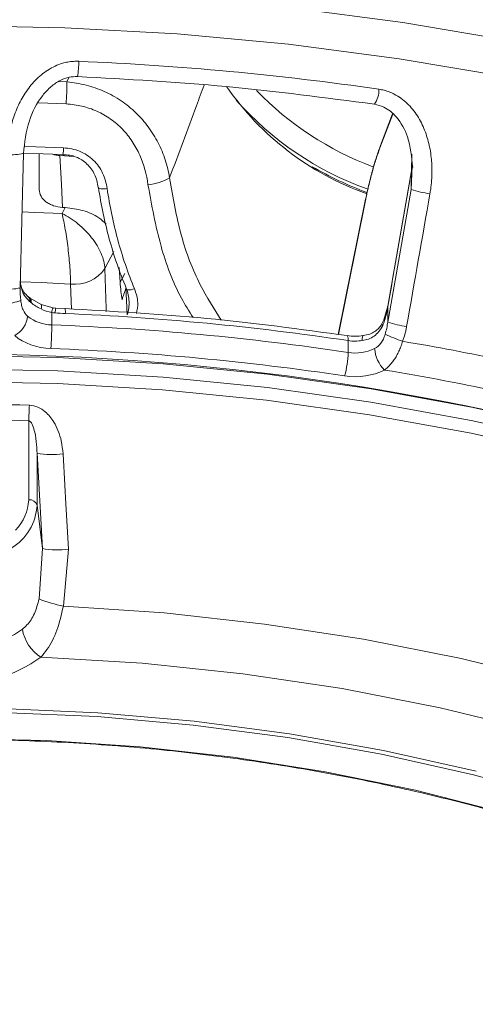
# Model space of a CAD drawing. Units: inches. Extents: x 3046 to 5186, y -12420 to -10906.
# Drawn here: x 3472 to 3499, y -11469 to -11410 of the extents above; entities that cross this region are included whole.
import ezdxf

# ---------------------------------------------------------------- set-up
doc = ezdxf.new("R2010")
doc.units = ezdxf.units.IN
doc.header["$MEASUREMENT"] = 0

msp = doc.modelspace()

# ---------------------------------------------------------------- linework, layer by layer
at = {"color": 8, "linetype": 'Continuous', "lineweight": 15}
for p, q in [((3474.4288, -11413.6895), (3474.9259, -11413.7128)), ((3474.9259, -11413.7128), (3475.0393, -11413.4413)), ((3474.88, -11415.0298), (3473.2213, -11414.9589)), ((3494.3559, -11415.6341), (3493.5925, -11417.6487)), ((3475.329, -11418.1543), (3474.5076, -11418.108)), ((3495.4792, -11419.0428), (3495.4901, -11418.0301)), ((3495.5194, -11418.7103), (3495.4515, -11420.124)), ((3492.7294, -11420.7888), (3491.1152, -11428.7851)), ((3492.7294, -11420.7888), (3492.7142, -11420.8046)), ((3477.714, -11423.8394), (3477.1938, -11424.8502)), ((3478.1008, -11425.6684), (3478.3752, -11425.1513)), ((3475.1915, -11427.266), (3475.1447, -11425.7749))]:
    msp.add_line(p, q, dxfattribs=at)
at = {"color": 7, "linetype": 'Continuous', "lineweight": 15}
for p, q in [((3494.3379, -11415.6199), (3493.6224, -11417.508)), ((3472.1309, -11425.9998), (3472.3464, -11417.9731)), ((3472.3368, -11417.963), (3474.6819, -11418.0356)), ((3473.2782, -11420.1419), (3473.2782, -11417.9921)), ((3495.4734, -11419.0235), (3494.5182, -11424.4685)), ((3494.524, -11424.4878), (3495.4792, -11419.0428)), ((3495.4792, -11419.0428), (3495.4515, -11420.124)), ((3495.4515, -11420.124), (3494.0625, -11428.0415)), ((3492.7142, -11420.8046), (3491.1035, -11428.7836)), ((3474.637, -11421.5715), (3474.8243, -11421.2076)), ((3494.5188, -11424.4681), (3494.0568, -11427.0932)), ((3478.0389, -11424.7834), (3478.1008, -11425.6684)), ((3472.1298, -11426.1437), (3472.1166, -11426.0162)), ((3472.6864, -11426.5811), (3472.6275, -11426.5338)), ((3472.7316, -11426.6164), (3472.6864, -11426.5811)), ((3473.3909, -11426.9828), (3472.7316, -11426.6165)), ((3474.0985, -11427.1837), (3473.3909, -11426.9828)), ((3474.0253, -11427.4696), (3474.0253, -11428.2085)), ((3474.2615, -11427.2017), (3474.0985, -11427.1837)), ((3474.8131, -11427.24), (3474.2615, -11427.2017)), ((3494.0568, -11427.0932), (3493.8253, -11427.9067)), ((3494.0625, -11428.0415), (3494.0625, -11427.1135)), ((3493.8253, -11427.9067), (3493.7102, -11428.1492)), ((3491.6977, -11429.8537), (3491.6977, -11429.1466)), ((3472.6454, -11438.6458), (3472.6454, -11433.9311)), ((3473.4635, -11441.5543), (3473.1435, -11435.8664)), ((3473.1435, -11435.8664), (3473.1435, -11438.9686)), ((3473.4635, -11441.5543), (3473.1435, -11438.9686)), ((3473.2623, -11444.5608), (3473.4635, -11441.5543)), ((3475.0218, -11441.5941), (3474.7134, -11444.9913))]:
    msp.add_line(p, q, dxfattribs=at)
at = {"color": 8, "linetype": 'Continuous', "lineweight": 15, "flags": 128}
for points in [[(3501.5337, -11411.2748), (3494.9583, -11410.1585), (3488.3093, -11409.2871)], [(3493.5925, -11417.6487), (3493.618, -11417.52), (3493.6224, -11417.508)], [(3472.405, -11417.5594), (3473.0708, -11417.5821), (3474.7243, -11417.6525)], [(3495.4792, -11419.0428), (3495.4697, -11419.0266), (3495.4735, -11419.0234)], [(3472.2525, -11421.4658), (3473.0057, -11421.4941), (3474.637, -11421.5715)], [(3477.1938, -11424.8502), (3477.2704, -11427.2254), (3477.2763, -11427.4093)], [(3475.1447, -11425.7749), (3473.3873, -11425.6817), (3472.1712, -11425.6329)], [(3472.6221, -11426.5502), (3472.6675, -11426.5685), (3472.7166, -11426.6119), (3472.7485, -11426.6755), (3472.7625, -11426.7575), (3472.7582, -11426.8559)], [(3494.0568, -11427.0932), (3494.0527, -11427.0971), (3494.0625, -11427.1135)], [(3493.8749, -11427.9381), (3493.8314, -11427.9141), (3493.8254, -11427.9067)], [(3493.7566, -11428.2427), (3493.7133, -11428.1834), (3493.7104, -11428.1488)], [(3492.6152, -11428.8506), (3492.6011, -11428.8476), (3492.5746, -11428.8688), (3492.555, -11428.9272), (3492.5429, -11429.0205), (3492.5388, -11429.1452)], [(3437.0654, -11433.9292), (3443.155, -11432.8185), (3449.3232, -11431.9509), (3455.5504, -11431.3293), (3461.8171, -11430.9555), (3468.1036, -11430.8308), (3474.3901, -11430.9555), (3480.6568, -11431.3293), (3486.8841, -11431.9509), (3493.0522, -11432.8185), (3499.1418, -11433.9292), (3505.1338, -11435.2797)], [(3505.0163, -11436.0219), (3499.0433, -11434.6757), (3492.973, -11433.5685), (3486.8245, -11432.7037), (3480.617, -11432.084), (3474.3702, -11431.7114), (3468.1036, -11431.5871), (3461.8371, -11431.7114), (3455.5902, -11432.084), (3449.3828, -11432.7037), (3443.2342, -11433.5685), (3437.1639, -11434.6757)]]:
    msp.add_lwpolyline(points, dxfattribs=at)
at = {"color": 7, "linetype": 'Continuous', "lineweight": 15, "flags": 128}
for points in [[(3501.2593, -11413.439), (3494.7379, -11412.3319), (3488.1435, -11411.4677), (3481.4941, -11410.8487), (3474.8081, -11410.4766), (3468.1036, -11410.3525), (3461.3992, -11410.4766), (3454.7131, -11410.8487), (3448.0638, -11411.4677), (3441.4693, -11412.3319), (3434.9479, -11413.439)], [(3474.5076, -11418.108), (3474.594, -11419.8281), (3474.6629, -11421.1988)], [(3477.325, -11420.0745), (3477.2226, -11420.0871), (3477.1236, -11420.0935), (3477.0322, -11420.0935), (3476.9524, -11420.0869), (3476.8874, -11420.0742), (3476.8402, -11420.0559), (3476.8127, -11420.0327), (3476.8061, -11420.0056)], [(3494.5183, -11424.4685), (3494.5145, -11424.4716), (3494.524, -11424.4878)], [(3472.1878, -11425.8585), (3472.1972, -11425.8792), (3472.1951, -11425.9448)], [(3478.5255, -11427.6155), (3478.4798, -11426.7514), (3478.4412, -11426.0243)], [(3478.9549, -11426.0506), (3478.8535, -11426.0854), (3478.7556, -11426.1104), (3478.666, -11426.1244), (3478.5889, -11426.1268), (3478.528, -11426.1175), (3478.4862, -11426.0968), (3478.4653, -11426.0658), (3478.4666, -11426.026)], [(3505.1523, -11434.4883), (3499.1573, -11433.1372), (3493.0646, -11432.0258), (3486.8934, -11431.1579), (3480.6631, -11430.5359), (3474.3932, -11430.1619), (3468.1036, -11430.0372), (3461.814, -11430.1619), (3455.5441, -11430.5359), (3449.3138, -11431.1579), (3443.1426, -11432.0258), (3437.0499, -11433.1372)], [(3474.7134, -11444.9913), (3480.7349, -11445.3966), (3486.7115, -11446.0546), (3492.6222, -11446.963), (3498.4459, -11448.1185), (3504.1621, -11449.5172), (3509.7503, -11451.154), (3515.1909, -11453.023), (3520.4645, -11455.1178), (3525.5524, -11457.4308), (3530.4365, -11459.9538), (3535.0996, -11462.678)], [(3533.8258, -11465.7444), (3529.1924, -11462.9795), (3524.3268, -11460.4216), (3519.2476, -11458.0806), (3513.9741, -11455.9653), (3508.5263, -11454.0838), (3502.9249, -11452.4431), (3497.1912, -11451.0497), (3491.347, -11449.9087), (3485.4145, -11449.0244), (3479.4161, -11448.4003), (3473.3748, -11448.0387)], [(3436.8846, -11454.8435), (3442.3977, -11453.6034), (3448.0083, -11452.6056), (3453.6951, -11451.8539), (3459.4366, -11451.3512), (3465.211, -11451.0993), (3470.9963, -11451.0993), (3476.7706, -11451.3512), (3482.5121, -11451.8539), (3488.1989, -11452.6056), (3493.8095, -11453.6034), (3499.3226, -11454.8435)], [(3504.5525, -11456.5303), (3499.1821, -11455.0591), (3493.6939, -11453.8246), (3488.1085, -11452.8312), (3482.4473, -11452.0829), (3476.7316, -11451.5825), (3470.9833, -11451.3318), (3465.224, -11451.3318), (3459.4756, -11451.5825), (3453.76, -11452.0829), (3448.0987, -11452.8312), (3442.5134, -11453.8246), (3437.0251, -11455.0591)], [(3435.2216, -11457.3158), (3440.5012, -11455.9718), (3445.8898, -11454.8648), (3451.3661, -11453.9992), (3456.9085, -11453.3785), (3462.495, -11453.0051), (3468.1036, -11452.8804), (3473.7123, -11453.0051), (3479.2988, -11453.3785), (3484.8411, -11453.9992), (3490.3174, -11454.8648), (3495.706, -11455.9718), (3500.9857, -11457.3158)]]:
    msp.add_lwpolyline(points, dxfattribs=at)
at = {"color": 8, "linetype": 'Continuous', "lineweight": 15}
for centre, radius, start, end in [((3471.4393, -11412.5676), 4.1936, 348.652091, 1.172001), ((3492.161, -11414.2114), 1.3776, 322.969519, 2.608263), ((3473.2191, -11417.6791), 1.5054, 346.301277, 1.010141), ((3472.4462, -11426.7327), 0.2653, 343.829859, 57.633929), ((3472.5361, -11426.7949), 0.2647, 341.245238, 42.304017), ((3474.7403, -11427.5), 0.7156, 153.767156, 177.569278), ((3476.4706, -11427.6583), 2.2558, 168.323608, 175.752412), ((3473.7801, -11427.4482), 1.0537, 355.371585, 11.397467), ((3491.336, -11429.0649), 0.3708, 347.269809, 35.552095), ((3469.945, -11438.5442), 2.7024, 315.24598, 357.844877), ((3469.9459, -11438.7928), 3.2025, 301.174252, 356.853181)]:
    msp.add_arc(centre, radius, start, end, dxfattribs=at)
at = {"color": 7, "linetype": 'Continuous', "lineweight": 15}
for centre, radius, start, end in [((3468.2355, -11588.9377), 176.6108, 81.763347, 87.599719), ((3449.3377, -11413.48), 25.5892, 356.527764, 359.478732), ((3498.5373, -11404.2438), 17.1311, 214.71371, 250.331666), ((3499.7495, -11401.1984), 18.7677, 223.946737, 249.485539), ((3499.2504, -11402.2504), 18.9704, 221.392672, 250.21337), ((3471.6852, -11415.3366), 2.7181, 263.218108, 284.080329), ((3500.7804, -11399.1102), 22.6444, 240.265238, 249.400578), ((3479.5065, -11416.8273), 3.028, 274.810678, 300.714266), ((3497.2719, -11414.7858), 5.64, 251.169285, 262.907997), ((3468.2666, -11539.3319), 118.3062, 86.82246, 86.900755), ((3475.3859, -11423.5768), 2.2113, 263.739664, 324.842185), ((3471.4695, -11423.3623), 2.7192, 263.21777, 284.077358), ((3470.8109, -11423.1622), 3.8343, 275.93509, 290.760008), ((3473.0674, -11427.1032), 0.3459, 334.857697, 20.281371), ((3471.0605, -11427.511), 1.5341, 299.274934, 353.16999), ((3474.0553, -11425.8499), 2.3588, 231.401591, 269.272288), ((3468.2309, -11585.5067), 158.1112, 81.464659, 87.607809), ((3495.8835, -11422.7013), 5.6421, 251.170871, 262.90805), ((3451.587, -11428.0871), 22.4386, 356.078321, 359.69004), ((3468.22, -11586.3103), 158.2083, 81.465939, 87.897119), ((3492.1138, -11426.3678), 2.8098, 261.484749, 278.701146), ((3498.973, -11417.5404), 12.3216, 245.70495, 250.933316), ((3469.1029, -11581.9852), 154.9695, 78.143198, 80.399616), ((3486.0437, -11429.7276), 5.6554, 344.358432, 358.722732), ((3492.115, -11427.2122), 2.6742, 261.023105, 295.796064), ((3495.3291, -11429.4616), 2.0565, 184.417539, 224.456048), ((3468.1036, -11583.0407), 153.0916, 71.488364, 108.511636), ((3468.1036, -11589.4835), 156.5488, 88.322879, 91.677121), ((3436.0558, -11431.8948), 36.6462, 356.814588, 358.268974), ((3468.1036, -11589.0537), 155.189, 88.322915, 91.677085), ((3474.0479, -11430.8613), 5.0861, 259.757371, 277.324971), ((3472.7007, -11439.1063), 0.4638, 17.278105, 96.840001), ((3474.371, -11436.5488), 5.0871, 259.724002, 277.350364), ((3476.7093, -11435.6018), 9.5992, 248.955452, 257.999307), ((3468.1036, -11440.477), 7.2082, 234.706716, 305.293284), ((3474.7208, -11445.9473), 2.4871, 189.561775, 237.235361), ((3468.1036, -11440.5921), 9.1235, 234.706792, 305.293208)]:
    msp.add_arc(centre, radius, start, end, dxfattribs=at)
for points, knots in [([(3475.6321, -11412.4819), (3475.5782, -11412.4805), (3475.4704, -11412.4776), (3475.3087, -11412.4847), (3475.1474, -11412.5002), (3474.9865, -11412.5247), (3474.8261, -11412.5581), (3474.5659, -11412.627), (3474.2098, -11412.7613), (3473.786, -11412.9954), (3473.3918, -11413.2844), (3472.9177, -11413.7258), (3472.4197, -11414.3626), (3471.9588, -11415.2165), (3471.6875, -11415.9751), (3471.5302, -11416.6028), (3471.4441, -11417.0742), (3471.3856, -11417.5524), (3471.3714, -11417.8741), (3471.3642, -11418.0357)], [0, 0, 0, 0, 0.02088236, 0.04173055, 0.0626055, 0.08356797, 0.10467797, 0.12599432, 0.18767682, 0.25130758, 0.31274844, 0.3764155, 0.50165509, 0.62391311, 0.75129675, 0.81309473, 0.87498114, 0.93720315, 1, 1, 1, 1]), ([(3472.3321, -11417.9894), (3472.4071, -11417.3274), (3472.5469, -11416.0952), (3473.2431, -11414.7478), (3473.9486, -11413.9884), (3474.4871, -11413.6205), (3475.0277, -11413.411), (3475.3836, -11413.3988), (3475.5514, -11413.393)], [0, 0, 0, 0, 0.3234653, 0.6020442, 0.7216136, 0.8268764, 0.918413, 1, 1, 1, 1]), ([(3475.5515, -11413.393), (3478.5244, -11413.556), (3484.4701, -11413.8819), (3490.3321, -11414.6551), (3493.2631, -11415.0417)], [0, 0, 0, 0, 0.5000093, 1, 1, 1, 1]), ([(3474.9259, -11413.7128), (3475.3138, -11413.7463), (3475.6937, -11413.8104), (3476.2517, -11413.9528), (3476.4357, -11414.008), (3476.7996, -11414.1343), (3476.9802, -11414.2059), (3477.507, -11414.4414), (3477.8396, -11414.6263), (3478.4686, -11415.0506), (3478.7672, -11415.2925), (3479.3105, -11415.8157), (3479.5566, -11416.0973), (3480.0004, -11416.6984), (3480.1975, -11417.0185), (3480.5335, -11417.6751), (3480.6743, -11418.014), (3480.9038, -11418.7119), (3480.9918, -11419.0696), (3481.053, -11419.4305)], [0, 0, 0, 0, 0.125, 0.125, 0.1875, 0.1875, 0.25, 0.25, 0.375, 0.375, 0.5, 0.5, 0.625, 0.625, 0.75, 0.75, 0.875, 0.875, 1, 1, 1, 1]), ([(3496.5756, -11420.3827), (3496.5908, -11420.2908), (3496.621, -11420.1076), (3496.6543, -11419.8318), (3496.6785, -11419.5567), (3496.6926, -11419.2821), (3496.6969, -11419.0079), (3496.6912, -11418.7342), (3496.6621, -11418.226), (3496.5589, -11417.4999), (3496.2815, -11416.5791), (3495.9247, -11415.8638), (3495.5519, -11415.344), (3495.2258, -11414.9881), (3494.8599, -11414.6808), (3494.4947, -11414.456), (3494.1554, -11414.3046), (3493.8509, -11414.2045), (3493.6416, -11414.1673), (3493.5371, -11414.1487)], [0, 0, 0, 0, 0.0361354, 0.0720475, 0.1077805, 0.1433795, 0.1788907, 0.2143609, 0.2498375, 0.3770211, 0.4990804, 0.6241399, 0.687887, 0.7494018, 0.8130923, 0.8748346, 0.9169771, 0.958541, 1, 1, 1, 1]), ([(3479.7604, -11419.8445), (3479.6807, -11419.2337), (3479.518, -11418.6342), (3479.1406, -11417.7931), (3478.9907, -11417.5191), (3478.6472, -11417.0031), (3478.4544, -11416.7613), (3478.0235, -11416.313), (3477.7834, -11416.1057), (3477.274, -11415.7459), (3477.003, -11415.591), (3476.5712, -11415.3975), (3476.4224, -11415.3394), (3476.1229, -11415.2388), (3475.9715, -11415.1959), (3475.5121, -11415.0885), (3475.1992, -11415.0454), (3474.88, -11415.0298)], [0, 0, 0, 0, 0.25, 0.25, 0.375, 0.375, 0.5, 0.5, 0.625, 0.625, 0.75, 0.75, 0.8125, 0.8125, 0.875, 0.875, 1, 1, 1, 1]), ([(3493.2632, -11415.0417), (3493.4568, -11415.0891), (3493.9515, -11415.2104), (3494.7074, -11415.8606), (3495.3898, -11417.1043), (3495.4894, -11418.1927), (3495.5462, -11418.8125)], [0, 0, 0, 0, 0.12831018, 0.32805213, 0.61729453, 1, 1, 1, 1]), ([(3493.6399, -11417.4678), (3493.5573, -11417.6995), (3493.3925, -11418.1625), (3493.2229, -11418.7108), (3493.1464, -11419.0091), (3493.1463, -11419.0095)], [0, 0, 0, 0, 0.5000114, 0.9992205, 1, 1, 1, 1]), ([(3474.6798, -11418.0534), (3474.822, -11418.0596), (3475.2219, -11418.077), (3475.8523, -11418.3353), (3476.4197, -11418.8761), (3476.7129, -11419.4803), (3476.7701, -11419.8793), (3476.7905, -11420.0217)], [0, 0, 0, 0, 0.1307167, 0.3676433, 0.6139183, 0.8622263, 1, 1, 1, 1]), ([(3474.7243, -11417.6525), (3475.0566, -11417.6687), (3475.3774, -11417.7321), (3475.8377, -11417.914), (3475.9841, -11417.9883), (3476.2565, -11418.1618), (3476.3834, -11418.2614), (3476.7361, -11418.5989), (3476.9209, -11418.8675), (3477.1928, -11419.4511), (3477.278, -11419.7574), (3477.325, -11420.0745)], [0, 0, 0, 0, 0.25, 0.25, 0.375, 0.375, 0.5, 0.5, 0.75, 0.75, 1, 1, 1, 1]), ([(3493.5925, -11417.6487), (3493.5774, -11417.6891), (3493.5471, -11417.7698), (3493.5014, -11417.8973), (3493.4557, -11418.0291), (3493.4099, -11418.1657), (3493.3402, -11418.38), (3493.247, -11418.6829), (3493.1324, -11419.085), (3493.0213, -11419.5042), (3492.9276, -11419.8851), (3492.8504, -11420.2194), (3492.7877, -11420.5044), (3492.7489, -11420.6939), (3492.7294, -11420.7888)], [0, 0, 0, 0, 0.04949938, 0.09884623, 0.14813492, 0.19746013, 0.24691635, 0.37334802, 0.49994042, 0.62639078, 0.7530057, 0.83530599, 0.91749127, 1, 1, 1, 1]), ([(3493.1463, -11419.0095), (3493.068, -11419.3043), (3492.9114, -11419.894), (3492.7813, -11420.509), (3492.7162, -11420.8166)], [0, 0, 0, 0, 0.4998844, 1, 1, 1, 1]), ([(3473.2782, -11420.1419), (3473.2782, -11420.275), (3473.3132, -11420.4054), (3473.4157, -11420.5904), (3473.4575, -11420.649), (3473.5563, -11420.7604), (3473.6139, -11420.8137), (3473.7406, -11420.9105), (3473.8097, -11420.9543), (3473.9595, -11421.0328), (3474.0407, -11421.0675), (3474.2919, -11421.1534), (3474.4751, -11421.1886), (3474.6629, -11421.1988)], [0, 0, 0, 0, 0.25, 0.25, 0.375, 0.375, 0.5, 0.5, 0.625, 0.625, 0.75, 0.75, 1, 1, 1, 1]), ([(3478.4666, -11426.026), (3478.0658, -11425.0733), (3477.7293, -11424.093), (3477.1765, -11422.0783), (3476.9622, -11421.0493), (3476.8061, -11420.0056)], [0, 0, 0, 0, 0.5, 0.5, 1, 1, 1, 1]), ([(3477.325, -11420.0745), (3477.4783, -11421.1115), (3477.6886, -11422.1325), (3478.2309, -11424.1316), (3478.5612, -11425.1047), (3478.9549, -11426.0506)], [0, 0, 0, 0, 0.5, 0.5, 1, 1, 1, 1]), ([(3477.1938, -11424.8502), (3477.1879, -11424.7086), (3477.1659, -11424.5617), (3477.0906, -11424.258), (3477.0366, -11424.1), (3476.8329, -11423.6276), (3476.6384, -11423.307), (3476.2833, -11422.8555), (3476.1535, -11422.7085), (3475.881, -11422.4326), (3475.7374, -11422.3021), (3475.4349, -11422.0564), (3475.2793, -11421.9438), (3474.9604, -11421.7396), (3474.7976, -11421.6487), (3474.637, -11421.5715)], [0, 0, 0, 0, 0.125, 0.125, 0.25, 0.25, 0.5, 0.5, 0.625, 0.625, 0.75, 0.75, 0.875, 0.875, 1, 1, 1, 1]), ([(3475.1447, -11425.7749), (3475.1436, -11425.6313), (3475.1394, -11425.4766), (3475.125, -11425.1457), (3475.1146, -11424.9682), (3475.0755, -11424.4223), (3475.0378, -11424.0313), (3474.9683, -11423.4512), (3474.9428, -11423.2573), (3474.8888, -11422.8827), (3474.8602, -11422.7002), (3474.7996, -11422.345), (3474.7682, -11422.1761), (3474.7034, -11421.8566), (3474.6701, -11421.7068), (3474.637, -11421.5715)], [0, 0, 0, 0, 0.125, 0.125, 0.25, 0.25, 0.5, 0.5, 0.625, 0.625, 0.75, 0.75, 0.875, 0.875, 1, 1, 1, 1]), ([(3474.8243, -11421.2076), (3475.1812, -11421.2535), (3475.8952, -11421.3454), (3476.7645, -11421.7191), (3477.1254, -11422.0625), (3477.2648, -11422.1951)], [0, 0, 0, 0, 0.3802625, 0.7607361, 1, 1, 1, 1]), ([(3472.6275, -11426.5338), (3472.5338, -11426.4484), (3472.3905, -11426.3179), (3472.2569, -11426.0948), (3472.212, -11425.9405), (3472.1886, -11425.8599)], [0, 0, 0, 0, 0.4743227, 0.7255604, 1, 1, 1, 1]), ([(3472.701, -11426.8066), (3472.5771, -11426.6963), (3472.4713, -11426.5825), (3472.2987, -11426.3013), (3472.2361, -11426.1392), (3472.1951, -11425.9448)], [0, 0, 0, 0, 0.5, 0.5, 1, 1, 1, 1]), ([(3478.5255, -11427.6155), (3478.6066, -11427.3544), (3478.6405, -11427.0883), (3478.6205, -11426.5469), (3478.5663, -11426.2805), (3478.4666, -11426.026)], [0, 0, 0, 0, 0.5, 0.5, 1, 1, 1, 1]), ([(3472.1699, -11426.7475), (3472.1835, -11426.8534), (3472.2013, -11426.9535), (3472.2479, -11427.142), (3472.2772, -11427.2314), (3472.3809, -11427.4714), (3472.4735, -11427.5984), (3472.5837, -11427.6934)], [0, 0, 0, 0, 0.25, 0.25, 0.5, 0.5, 1, 1, 1, 1]), ([(3473.3806, -11427.2501), (3473.2715, -11427.1975), (3473.167, -11427.1432), (3472.9687, -11427.022), (3472.8746, -11426.9549), (3472.7868, -11426.88)], [0, 0, 0, 0, 0.5, 0.5, 1, 1, 1, 1]), ([(3491.6377, -11428.8492), (3488.8549, -11428.4693), (3483.2894, -11427.7094), (3477.6385, -11427.3964), (3474.8131, -11427.24)], [0, 0, 0, 0, 0.5000044, 1, 1, 1, 1]), ([(3493.7566, -11428.2427), (3493.6925, -11428.3782), (3493.618, -11428.4983), (3493.4464, -11428.7099), (3493.3484, -11428.8012), (3493.139, -11428.9487), (3493.0255, -11429.0071), (3492.788, -11429.0956), (3492.6653, -11429.1258), (3492.5388, -11429.1452)], [0, 0, 0, 0, 0.25, 0.25, 0.5, 0.5, 0.75, 0.75, 1, 1, 1, 1]), ([(3493.7102, -11428.1492), (3493.6517, -11428.2387), (3493.5341, -11428.4187), (3493.287, -11428.6196), (3492.9774, -11428.772), (3492.7306, -11428.8215), (3492.5993, -11428.8478)], [0, 0, 0, 0, 0.228181, 0.4591552, 0.7123985, 1, 1, 1, 1]), ([(3494.948, -11429.186), (3494.9733, -11429.1147), (3495.024, -11428.9716), (3495.0878, -11428.752), (3495.1436, -11428.5282), (3495.1724, -11428.3765), (3495.1869, -11428.3003)], [0, 0, 0, 0, 0.2468415, 0.4954465, 0.7463306, 1, 1, 1, 1]), ([(3492.6001, -11428.8477), (3492.4398, -11428.866), (3492.1191, -11428.9027), (3491.7981, -11428.8671), (3491.6377, -11428.8492)], [0, 0, 0, 0, 0.49998848, 1, 1, 1, 1]), ([(3493.2787, -11429.62), (3493.4199, -11429.5484), (3493.5482, -11429.4419), (3493.707, -11429.2263), (3493.7551, -11429.1442), (3493.8379, -11428.9677), (3493.8732, -11428.8726), (3493.9035, -11428.7708)], [0, 0, 0, 0, 0.5, 0.5, 0.75, 0.75, 1, 1, 1, 1]), ([(3494.948, -11429.186), (3494.9312, -11429.2392), (3494.898, -11429.3445), (3494.8426, -11429.4978), (3494.7841, -11429.6452), (3494.7222, -11429.7861), (3494.6571, -11429.9205), (3494.589, -11430.0482), (3494.496, -11430.2063), (3494.3732, -11430.388), (3494.2142, -11430.5827), (3494.0448, -11430.7561), (3493.9222, -11430.8534), (3493.8612, -11430.9018)], [0, 0, 0, 0, 0.075811, 0.150072, 0.2228232, 0.294107, 0.3639684, 0.4324548, 0.4996164, 0.6277115, 0.7535322, 0.877487, 1, 1, 1, 1]), ([(3472.6853, -11433.0018), (3472.8589, -11433.0279), (3473.2043, -11433.0798), (3473.7235, -11433.4324), (3474.2571, -11434.0968), (3474.5991, -11434.9863), (3474.6691, -11435.6479), (3474.6964, -11435.9059)], [0, 0, 0, 0, 0.1355182, 0.2697989, 0.4788581, 0.7967789, 1, 1, 1, 1]), ([(3473.1435, -11435.8664), (3473.1368, -11435.6968), (3473.1201, -11435.2748), (3473.0428, -11434.7136), (3472.9175, -11434.2642), (3472.8094, -11434.0496), (3472.7308, -11433.9687), (3472.6871, -11433.9398), (3472.6568, -11433.9335), (3472.6454, -11433.9311)], [0, 0, 0, 0, 0.24963088, 0.62143753, 0.83051253, 0.93261507, 0.96166043, 0.98556908, 1, 1, 1, 1]), ([(3474.6964, -11435.9059), (3474.7533, -11436.9002), (3474.8617, -11438.7963), (3474.9702, -11440.6924), (3475.0218, -11441.5941)], [0, 0, 0, 0, 0.5243916, 1, 1, 1, 1]), ([(3472.2683, -11446.3604), (3472.3615, -11446.2801), (3472.6439, -11446.0369), (3473.0328, -11445.4449), (3473.1843, -11444.861), (3473.2623, -11444.5608)], [0, 0, 0, 0, 0.1933294, 0.5852186, 1, 1, 1, 1]), ([(3474.7134, -11444.9913), (3474.6, -11445.4828), (3474.3778, -11446.4457), (3473.8726, -11447.4406), (3473.4968, -11447.8921), (3473.3748, -11448.0387)], [0, 0, 0, 0, 0.4131917, 0.8094275, 1, 1, 1, 1]), ([(3386.4687, -11490.9711), (3387.0119, -11490.0862), (3388.2541, -11488.0628), (3390.5344, -11485.0101), (3393.2391, -11481.8097), (3396.2186, -11478.7313), (3399.4507, -11475.7821), (3402.9272, -11472.9735), (3406.6351, -11470.3152), (3410.5615, -11467.8167), (3414.6926, -11465.4868), (3419.0139, -11463.3341), (3423.5099, -11461.3661), (3428.1649, -11459.5901), (3432.9622, -11458.0124), (3437.8848, -11456.6387), (3442.9152, -11455.4741), (3448.0355, -11454.5228), (3453.2274, -11453.7881), (3458.4724, -11453.2728), (3463.7518, -11452.9789), (3469.0467, -11452.9072), (3474.3383, -11453.0581), (3479.6075, -11453.4311), (3484.8357, -11454.0247), (3490.004, -11454.8368), (3495.0942, -11455.8645), (3500.0879, -11457.104), (3504.9674, -11458.5507), (3509.7153, -11460.1994), (3514.3147, -11462.0441), (3518.7493, -11464.0781), (3523.0034, -11466.294), (3527.0619, -11468.6836), (3530.9104, -11471.2385), (3534.5354, -11473.9493), (3537.9246, -11476.8062), (3541.0645, -11479.7996), (3543.9503, -11482.9169), (3546.5493, -11486.1538), (3548.4635, -11488.8155), (3549.4053, -11490.4243), (3549.6769, -11490.8882)], [0, 0, 0, 0, 0.01988099, 0.04545643, 0.07101647, 0.09656358, 0.12210022, 0.14762881, 0.1731515, 0.19867013, 0.2241862, 0.24970086, 0.27521497, 0.30072897, 0.32624335, 0.35175841, 0.37727426, 0.40279093, 0.42830833, 0.45382634, 0.47934475, 0.50486332, 0.5303818, 0.55589986, 0.58141721, 0.6069336, 0.63244879, 0.65796261, 0.68347491, 0.7089857, 0.73449498, 0.76000296, 0.78551004, 0.81101666, 0.83652348, 0.86203145, 0.88754197, 0.9130567, 0.93857773, 0.96410743, 0.98964843, 1, 1, 1, 1])]:
    msp.add_open_spline(points, degree=3, knots=knots, dxfattribs=at)
at = {"color": 8, "linetype": 'Continuous', "lineweight": 15}
for points, knots in [([(3483.1117, -11413.9034), (3482.9575, -11414.3154), (3482.2688, -11416.155), (3481.5842, -11417.9992), (3481.053, -11419.4305)], [0, 0, 0, 0, 0.2239535, 1, 1, 1, 1]), ([(3474.5076, -11418.108), (3474.434, -11418.1027), (3474.2782, -11418.0914), (3474.1372, -11418.0423), (3474.0628, -11418.0164)], [0, 0, 0, 0, 0.4721213, 1, 1, 1, 1]), ([(3482.4476, -11427.7647), (3482.2093, -11427.3865), (3481.3828, -11426.0745), (3480.4084, -11423.4218), (3479.9836, -11421.0767), (3479.7604, -11419.8445)], [0, 0, 0, 0, 0.1612299, 0.5592681, 1, 1, 1, 1]), ([(3481.053, -11419.4305), (3481.2505, -11420.5951), (3481.626, -11422.8098), (3482.6986, -11425.6735), (3483.6942, -11427.2379), (3484.1329, -11427.9274)], [0, 0, 0, 0, 0.3828459, 0.7280237, 1, 1, 1, 1]), ([(3478.9549, -11426.0506), (3479.0495, -11426.3281), (3479.2158, -11426.8157), (3479.1128, -11427.3166), (3479.0685, -11427.5325)], [0, 0, 0, 0, 0.5691647, 1, 1, 1, 1])]:
    msp.add_open_spline(points, degree=3, knots=knots, dxfattribs=at)
at = {"color": 7, "linetype": 'Continuous', "lineweight": 15}
for points in [[(3495.1869, -11428.3003), (3495.6507, -11425.6612), (3496.1136, -11423.022), (3496.5756, -11420.3827)], [(3494.524, -11424.4878), (3494.3704, -11425.3632), (3494.2166, -11426.2384), (3494.0625, -11427.1134)], [(3472.1951, -11425.9448), (3472.1712, -11425.8315), (3472.1554, -11425.7101), (3472.1453, -11425.5813)], [(3478.2118, -11426.7089), (3478.1624, -11426.3891), (3478.1267, -11426.0395), (3478.1008, -11425.6685)], [(3472.1309, -11425.9998), (3472.1255, -11426.2506), (3472.1383, -11426.4999), (3472.1699, -11426.7475)], [(3478.2118, -11426.7089), (3478.2884, -11426.4814), (3478.3649, -11426.2532), (3478.4412, -11426.0243)], [(3472.7582, -11426.8559), (3472.7388, -11426.8397), (3472.7197, -11426.8233), (3472.701, -11426.8066)], [(3472.7868, -11426.88), (3472.7772, -11426.8718), (3472.7677, -11426.8637), (3472.7582, -11426.8559)], [(3474.0253, -11427.4696), (3473.8013, -11427.4313), (3473.5869, -11427.3498), (3473.3806, -11427.2501)], [(3474.2211, -11427.4912), (3474.1558, -11427.485), (3474.0906, -11427.4778), (3474.0253, -11427.4696)], [(3474.8304, -11427.5332), (3474.627, -11427.5247), (3474.4239, -11427.5103), (3474.2211, -11427.4912)], [(3494.0625, -11427.1134), (3494.022, -11427.3962), (3493.9594, -11427.6714), (3493.8749, -11427.9381)], [(3493.8749, -11427.9381), (3493.8411, -11428.0449), (3493.8021, -11428.1467), (3493.7566, -11428.2427)], [(3493.9035, -11428.7708), (3493.9744, -11428.5327), (3494.0272, -11428.2895), (3494.0625, -11428.0415)], [(3473.9731, -11429.6218), (3473.1308, -11429.5906), (3472.3458, -11429.3101), (3471.8107, -11428.8491)], [(3491.4897, -11431.2524), (3485.7197, -11430.3847), (3479.864, -11429.8396), (3473.9731, -11429.6218)], [(3493.8612, -11430.9018), (3493.1756, -11431.2492), (3492.3147, -11431.3765), (3491.4897, -11431.2524)], [(3501.0227, -11432.2587), (3498.6514, -11431.7501), (3496.2745, -11431.2998), (3493.8612, -11430.9018)]]:
    msp.add_open_spline(points, degree=3, dxfattribs=at)

doc.saveas('drawing.dxf')
